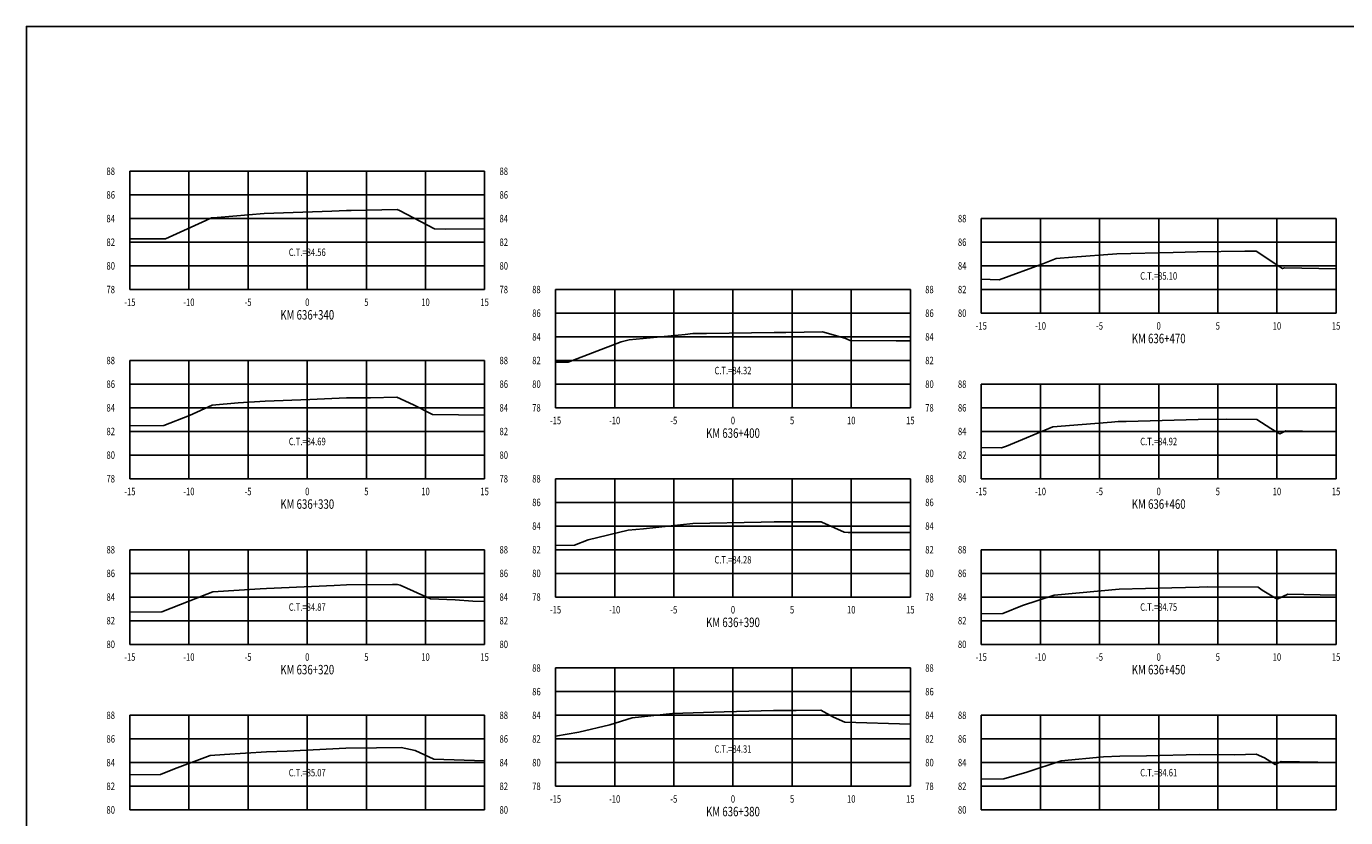
# Model space of a CAD drawing. Units: metres. Extents: x 0 to 199, y 0 to 125.
# Drawn here: x 0 to 112, y 58 to 125 of the extents above; entities that cross this region are included whole.
import ezdxf
from ezdxf.enums import TextEntityAlignment as Align

# ---------------------------------------------------------------- set-up
doc = ezdxf.new("R2010")
doc.units = ezdxf.units.M
doc.header["$LTSCALE"] = 6.35
doc.linetypes.add('HIDDEN', pattern=[0.375, 0.25, -0.125])
for name, color, linetype in [('C-SECT-ATXT', 7, 'Continuous'), ('C-SECT-CENTER', 7, 'Continuous'), ('C-SECT-EG', 7, 'HIDDEN'), ('C-SECT-GRID', 7, 'Continuous'), ('C-SECT-STA', 7, 'Continuous'), ('C-SECT-TXT', 7, 'Continuous'), ('C-SECT-TXT-EG', 7, 'Continuous'), ('Sec Marco', 7, 'Continuous'), ('Section', 7, 'Continuous')]:
    doc.layers.add(name, color=color, linetype=linetype)
doc.styles.add('ROMANS', font='ROMANS', dxfattribs={"width": 0.75})
doc.styles.get("Standard").update_dxf_attribs({"font": 'ARIAL.TTF'})

msp = doc.modelspace()

# ---------------------------------------------------------------- linework, layer by layer
at = {"layer": 'C-SECT-CENTER', "color": 122, "linetype": 'Continuous', "flags": 128}
for points in [[(23.75, 102.5), (23.75, 112.5)], [(95.75, 100.5), (95.75, 108.5)], [(59.75, 92.5), (59.75, 102.5)], [(23.75, 86.5), (23.75, 96.5)], [(95.75, 86.5), (95.75, 94.5)], [(59.75, 76.5), (59.75, 86.5)], [(23.75, 72.5), (23.75, 80.5)], [(95.75, 72.5), (95.75, 80.5)], [(59.75, 60.5), (59.75, 70.5)], [(23.75, 58.5), (23.75, 66.5)], [(95.75, 58.5), (95.75, 66.5)]]:
    msp.add_lwpolyline(points, dxfattribs=at)
at = {"layer": 'C-SECT-EG', "color": 32, "linetype": 'Continuous', "flags": 128}
for points in [[(8.75, 106.8), (11.77, 106.8), (15.17, 108.34), (15.64, 108.56), (16.14, 108.58), (20.11, 108.92), (25.83, 109.14), (27.08, 109.18), (27.46, 109.19), (31.34, 109.27), (31.54, 109.17), (34.5, 107.64), (35.42, 107.61), (38.75, 107.63)], [(80.75, 103.37), (82.25, 103.33), (85.96, 104.66), (87.07, 105.12), (88.47, 105.23), (92.22, 105.51), (96.97, 105.64), (99.01, 105.69), (103.04, 105.74), (104, 105.73), (106, 104.41), (106.22, 104.27), (106.38, 104.34), (110.75, 104.26)], [(44.75, 96.35), (45.82, 96.36), (50.29, 98.07), (50.97, 98.24), (55.71, 98.7), (56.37, 98.77), (57.52, 98.79), (63.24, 98.87), (64.21, 98.87), (67.31, 98.93), (69.22, 98.38), (69.66, 98.18), (73.56, 98.17), (74.75, 98.15)], [(8.75, 90.98), (11.62, 91.01), (13.78, 91.85), (15.71, 92.72), (17.91, 92.91), (20.19, 93.06), (23.98, 93.2), (27.08, 93.33), (29.09, 93.35), (31.33, 93.4), (32.73, 92.76), (34.34, 91.93), (38.75, 91.89)], [(80.75, 89.15), (82.46, 89.11), (82.88, 89.26), (86.8, 90.88), (91.77, 91.29), (92.31, 91.33), (93, 91.35), (99.08, 91.51), (101.45, 91.54), (104.06, 91.52), (105.24, 90.75), (105.98, 90.29), (106.5, 90.54), (110.75, 90.46)], [(44.75, 80.86), (46.34, 80.89), (47.5, 81.33), (50.89, 82.14), (52.19, 82.27), (56.37, 82.71), (62.14, 82.83), (63.24, 82.86), (67.14, 82.86), (67.21, 82.86), (67.26, 82.84), (69.14, 81.98), (69.5, 81.97), (74.75, 81.95)], [(8.75, 75.22), (11.46, 75.25), (15.27, 76.73), (15.78, 76.93), (19.76, 77.18), (20.31, 77.22), (26.04, 77.47), (27.06, 77.52), (30.96, 77.56), (31.38, 77.56), (31.62, 77.51), (34.18, 76.34), (36.27, 76.27), (37.74, 76.14), (38.75, 76.13)], [(80.75, 75.09), (82.58, 75.1), (84.23, 75.79), (86.92, 76.67), (89.05, 76.85), (92.4, 77.17), (96.85, 77.27), (99.18, 77.34), (99.9, 77.35), (104.17, 77.32), (104.51, 77.09), (105.78, 76.31), (106.66, 76.73), (110.75, 76.66)], [(44.75, 64.73), (46.71, 65.06), (49.35, 65.69), (51.24, 66.29), (54.64, 66.65), (56.38, 66.72), (59, 66.79), (63.18, 66.9), (65.1, 66.9), (67.17, 66.94), (68.26, 66.35), (69.22, 65.91), (74.75, 65.74)], [(8.75, 61.47), (11.33, 61.5), (12.53, 61.96), (15.54, 63.11), (16.76, 63.19), (20.31, 63.41), (22.04, 63.48), (27, 63.73), (29.6, 63.76), (31.68, 63.77), (32.88, 63.53), (34.46, 62.8), (38.75, 62.65)], [(80.75, 61.11), (82.65, 61.12), (84.61, 61.7), (87.49, 62.65), (91.09, 62.98), (92.46, 63.04), (94.71, 63.08), (99.21, 63.19), (102.2, 63.17), (103.98, 63.22), (104.69, 62.89), (105.61, 62.33), (106.12, 62.58), (110.75, 62.5)]]:
    msp.add_lwpolyline(points, dxfattribs=at)
at = {"layer": 'C-SECT-GRID', "color": 8, "flags": 128}
for points in [[(8.75, 112.5), (38.75, 112.5)], [(8.75, 102.5), (8.75, 112.5)], [(13.75, 102.5), (13.75, 112.5)], [(18.75, 102.5), (18.75, 112.5)], [(23.75, 102.5), (23.75, 112.5)], [(28.75, 102.5), (28.75, 112.5)], [(33.75, 102.5), (33.75, 112.5)], [(38.75, 102.5), (38.75, 112.5)], [(8.75, 110.5), (38.75, 110.5)], [(8.75, 108.5), (38.75, 108.5)], [(80.75, 108.5), (110.75, 108.5)], [(80.75, 100.5), (80.75, 108.5)], [(85.75, 100.5), (85.75, 108.5)], [(90.75, 100.5), (90.75, 108.5)], [(95.75, 100.5), (95.75, 108.5)], [(100.75, 100.5), (100.75, 108.5)], [(105.75, 100.5), (105.75, 108.5)], [(110.75, 100.5), (110.75, 108.5)], [(8.75, 106.5), (38.75, 106.5)], [(80.75, 106.5), (110.75, 106.5)], [(8.75, 104.5), (38.75, 104.5)], [(80.75, 104.5), (110.75, 104.5)], [(8.75, 102.5), (38.75, 102.5)], [(44.75, 102.5), (74.75, 102.5)], [(44.75, 92.5), (44.75, 102.5)], [(49.75, 92.5), (49.75, 102.5)], [(54.75, 92.5), (54.75, 102.5)], [(59.75, 92.5), (59.75, 102.5)], [(64.75, 92.5), (64.75, 102.5)], [(69.75, 92.5), (69.75, 102.5)], [(74.75, 92.5), (74.75, 102.5)], [(80.75, 102.5), (110.75, 102.5)], [(44.75, 100.5), (74.75, 100.5)], [(80.75, 100.5), (110.75, 100.5)], [(44.75, 98.5), (74.75, 98.5)], [(8.75, 96.5), (38.75, 96.5)], [(8.75, 86.5), (8.75, 96.5)], [(13.75, 86.5), (13.75, 96.5)], [(18.75, 86.5), (18.75, 96.5)], [(23.75, 86.5), (23.75, 96.5)], [(28.75, 86.5), (28.75, 96.5)], [(33.75, 86.5), (33.75, 96.5)], [(38.75, 86.5), (38.75, 96.5)], [(44.75, 96.5), (74.75, 96.5)], [(8.75, 94.5), (38.75, 94.5)], [(44.75, 94.5), (74.75, 94.5)], [(80.75, 94.5), (110.75, 94.5)], [(80.75, 86.5), (80.75, 94.5)], [(85.75, 86.5), (85.75, 94.5)], [(90.75, 86.5), (90.75, 94.5)], [(95.75, 86.5), (95.75, 94.5)], [(100.75, 86.5), (100.75, 94.5)], [(105.75, 86.5), (105.75, 94.5)], [(110.75, 86.5), (110.75, 94.5)], [(8.75, 92.5), (38.75, 92.5)], [(44.75, 92.5), (74.75, 92.5)], [(80.75, 92.5), (110.75, 92.5)], [(8.75, 90.5), (38.75, 90.5)], [(80.75, 90.5), (110.75, 90.5)], [(8.75, 88.5), (38.75, 88.5)], [(80.75, 88.5), (110.75, 88.5)], [(8.75, 86.5), (38.75, 86.5)], [(44.75, 86.5), (74.75, 86.5)], [(44.75, 76.5), (44.75, 86.5)], [(49.75, 76.5), (49.75, 86.5)], [(54.75, 76.5), (54.75, 86.5)], [(59.75, 76.5), (59.75, 86.5)], [(64.75, 76.5), (64.75, 86.5)], [(69.75, 76.5), (69.75, 86.5)], [(74.75, 76.5), (74.75, 86.5)], [(80.75, 86.5), (110.75, 86.5)], [(44.75, 84.5), (74.75, 84.5)], [(44.75, 82.5), (74.75, 82.5)], [(8.75, 80.5), (38.75, 80.5)], [(8.75, 72.5), (8.75, 80.5)], [(13.75, 72.5), (13.75, 80.5)], [(18.75, 72.5), (18.75, 80.5)], [(23.75, 72.5), (23.75, 80.5)], [(28.75, 72.5), (28.75, 80.5)], [(33.75, 72.5), (33.75, 80.5)], [(38.75, 72.5), (38.75, 80.5)], [(44.75, 80.5), (74.75, 80.5)], [(80.75, 80.5), (110.75, 80.5)], [(80.75, 72.5), (80.75, 80.5)], [(85.75, 72.5), (85.75, 80.5)], [(90.75, 72.5), (90.75, 80.5)], [(95.75, 72.5), (95.75, 80.5)], [(100.75, 72.5), (100.75, 80.5)], [(105.75, 72.5), (105.75, 80.5)], [(110.75, 72.5), (110.75, 80.5)], [(8.75, 78.5), (38.75, 78.5)], [(44.75, 78.5), (74.75, 78.5)], [(80.75, 78.5), (110.75, 78.5)], [(8.75, 76.5), (38.75, 76.5)], [(44.75, 76.5), (74.75, 76.5)], [(80.75, 76.5), (110.75, 76.5)], [(8.75, 74.5), (38.75, 74.5)], [(80.75, 74.5), (110.75, 74.5)], [(8.75, 72.5), (38.75, 72.5)], [(80.75, 72.5), (110.75, 72.5)], [(44.75, 70.5), (74.75, 70.5)], [(44.75, 60.5), (44.75, 70.5)], [(49.75, 60.5), (49.75, 70.5)], [(54.75, 60.5), (54.75, 70.5)], [(59.75, 60.5), (59.75, 70.5)], [(64.75, 60.5), (64.75, 70.5)], [(69.75, 60.5), (69.75, 70.5)], [(74.75, 60.5), (74.75, 70.5)], [(44.75, 68.5), (74.75, 68.5)], [(8.75, 66.5), (38.75, 66.5)], [(8.75, 58.5), (8.75, 66.5)], [(13.75, 58.5), (13.75, 66.5)], [(18.75, 58.5), (18.75, 66.5)], [(23.75, 58.5), (23.75, 66.5)], [(28.75, 58.5), (28.75, 66.5)], [(33.75, 58.5), (33.75, 66.5)], [(38.75, 58.5), (38.75, 66.5)], [(44.75, 66.5), (74.75, 66.5)], [(80.75, 66.5), (110.75, 66.5)], [(80.75, 58.5), (80.75, 66.5)], [(85.75, 58.5), (85.75, 66.5)], [(90.75, 58.5), (90.75, 66.5)], [(95.75, 58.5), (95.75, 66.5)], [(100.75, 58.5), (100.75, 66.5)], [(105.75, 58.5), (105.75, 66.5)], [(110.75, 58.5), (110.75, 66.5)], [(8.75, 64.5), (38.75, 64.5)], [(44.75, 64.5), (74.75, 64.5)], [(80.75, 64.5), (110.75, 64.5)], [(8.75, 62.5), (38.75, 62.5)], [(44.75, 62.5), (74.75, 62.5)], [(80.75, 62.5), (110.75, 62.5)], [(8.75, 60.5), (38.75, 60.5)], [(44.75, 60.5), (74.75, 60.5)], [(80.75, 60.5), (110.75, 60.5)], [(8.75, 58.5), (38.75, 58.5)], [(80.75, 58.5), (110.75, 58.5)]]:
    msp.add_lwpolyline(points, dxfattribs=at)
at = {"layer": 'Sec Marco', "color": 8, "linetype": 'Continuous', "flags": 128}
msp.add_lwpolyline([(0, 0), (199, 0), (199, 124.75), (0, 124.75), (0, 0)], dxfattribs=at)

# ---------------------------------------------------------------- texts
at = {"layer": 'C-SECT-ATXT', "style": 'ROMANS', "width": 0.75}
for s, p in [('88', (7.49, 112.5)), ('86', (7.49, 110.5)), ('84', (7.49, 108.5)), ('88', (79.49, 108.5)), ('82', (7.49, 106.5)), ('86', (79.49, 106.5)), ('80', (7.49, 104.5)), ('84', (79.49, 104.5)), ('78', (7.49, 102.5)), ('88', (43.49, 102.5)), ('82', (79.49, 102.5)), ('86', (43.49, 100.5)), ('80', (79.49, 100.5)), ('84', (43.49, 98.5)), ('88', (7.49, 96.5)), ('82', (43.49, 96.5)), ('86', (7.49, 94.5)), ('80', (43.49, 94.5)), ('88', (79.49, 94.5)), ('84', (7.49, 92.5)), ('78', (43.49, 92.5)), ('86', (79.49, 92.5)), ('82', (7.49, 90.5)), ('84', (79.49, 90.5)), ('80', (7.49, 88.5)), ('82', (79.49, 88.5)), ('78', (7.49, 86.5)), ('88', (43.49, 86.5)), ('80', (79.49, 86.5)), ('86', (43.49, 84.5)), ('84', (43.49, 82.5)), ('88', (7.49, 80.5)), ('82', (43.49, 80.5)), ('88', (79.49, 80.5)), ('86', (7.49, 78.5)), ('80', (43.49, 78.5)), ('86', (79.49, 78.5)), ('84', (7.49, 76.5)), ('78', (43.49, 76.5)), ('84', (79.49, 76.5)), ('82', (7.49, 74.5)), ('82', (79.49, 74.5)), ('80', (7.49, 72.5)), ('80', (79.49, 72.5)), ('88', (43.49, 70.5)), ('86', (43.49, 68.5)), ('88', (7.49, 66.5)), ('84', (43.49, 66.5)), ('88', (79.49, 66.5)), ('86', (7.49, 64.5)), ('82', (43.49, 64.5)), ('86', (79.49, 64.5)), ('84', (7.49, 62.5)), ('80', (43.49, 62.5)), ('84', (79.49, 62.5)), ('82', (7.49, 60.5)), ('78', (43.49, 60.5)), ('82', (79.49, 60.5)), ('80', (7.49, 58.5)), ('80', (79.49, 58.5))]:
    msp.add_text(s, height=0.63, dxfattribs=at).set_placement(p, align=Align.MIDDLE_RIGHT)
at = {"layer": 'C-SECT-STA', "color": 3, "style": 'ROMANS', "width": 0.75}
for s, p in [('KM 636+340', (23.75, 99.96)), ('KM 636+470', (95.75, 97.96)), ('KM 636+400', (59.75, 89.96)), ('KM 636+330', (23.75, 83.96)), ('KM 636+460', (95.75, 83.96)), ('KM 636+390', (59.75, 73.96)), ('KM 636+320', (23.75, 69.96)), ('KM 636+450', (95.75, 69.96)), ('KM 636+380', (59.75, 57.96))]:
    msp.add_text(s, height=0.8, dxfattribs=at).set_placement(p, align=Align.CENTER)
at = {"layer": 'C-SECT-TXT', "style": 'ROMANS', "width": 0.75}
for s, p in [('88', (40.01, 112.5)), ('86', (40.01, 110.5)), ('84', (40.01, 108.5)), ('82', (40.01, 106.5)), ('80', (40.01, 104.5)), ('78', (40.01, 102.5)), ('88', (76.01, 102.5)), ('86', (76.01, 100.5)), ('84', (76.01, 98.5)), ('88', (40.01, 96.5)), ('82', (76.01, 96.5)), ('86', (40.01, 94.5)), ('80', (76.01, 94.5)), ('84', (40.01, 92.5)), ('78', (76.01, 92.5)), ('82', (40.01, 90.5)), ('80', (40.01, 88.5)), ('78', (40.01, 86.5)), ('88', (76.01, 86.5)), ('86', (76.01, 84.5)), ('84', (76.01, 82.5)), ('88', (40.01, 80.5)), ('82', (76.01, 80.5)), ('86', (40.01, 78.5)), ('80', (76.01, 78.5)), ('84', (40.01, 76.5)), ('78', (76.01, 76.5)), ('82', (40.01, 74.5)), ('80', (40.01, 72.5)), ('88', (76.01, 70.5)), ('86', (76.01, 68.5)), ('88', (40.01, 66.5)), ('84', (76.01, 66.5)), ('86', (40.01, 64.5)), ('82', (76.01, 64.5)), ('84', (40.01, 62.5)), ('80', (76.01, 62.5)), ('82', (40.01, 60.5)), ('78', (76.01, 60.5)), ('80', (40.01, 58.5))]:
    msp.add_text(s, height=0.63, dxfattribs=at).set_placement(p, align=Align.MIDDLE_LEFT)
for s, p in [('-15', (8.75, 101.74)), ('-10', (13.75, 101.74)), ('-5', (18.75, 101.74)), ('0', (23.75, 101.74)), ('5', (28.75, 101.74)), ('10', (33.75, 101.74)), ('15', (38.75, 101.74)), ('-15', (80.75, 99.74)), ('-10', (85.75, 99.74)), ('-5', (90.75, 99.74)), ('0', (95.75, 99.74)), ('5', (100.75, 99.74)), ('10', (105.75, 99.74)), ('15', (110.75, 99.74)), ('-15', (44.75, 91.74)), ('-10', (49.75, 91.74)), ('-5', (54.75, 91.74)), ('0', (59.75, 91.74)), ('5', (64.75, 91.74)), ('10', (69.75, 91.74)), ('15', (74.75, 91.74)), ('-15', (8.75, 85.74)), ('-10', (13.75, 85.74)), ('-5', (18.75, 85.74)), ('0', (23.75, 85.74)), ('5', (28.75, 85.74)), ('10', (33.75, 85.74)), ('15', (38.75, 85.74)), ('-15', (80.75, 85.74)), ('-10', (85.75, 85.74)), ('-5', (90.75, 85.74)), ('0', (95.75, 85.74)), ('5', (100.75, 85.74)), ('10', (105.75, 85.74)), ('15', (110.75, 85.74)), ('-15', (44.75, 75.74)), ('-10', (49.75, 75.74)), ('-5', (54.75, 75.74)), ('0', (59.75, 75.74)), ('5', (64.75, 75.74)), ('10', (69.75, 75.74)), ('15', (74.75, 75.74)), ('-15', (8.75, 71.74)), ('-10', (13.75, 71.74)), ('-5', (18.75, 71.74)), ('0', (23.75, 71.74)), ('5', (28.75, 71.74)), ('10', (33.75, 71.74)), ('15', (38.75, 71.74)), ('-15', (80.75, 71.74)), ('-10', (85.75, 71.74)), ('-5', (90.75, 71.74)), ('0', (95.75, 71.74)), ('5', (100.75, 71.74)), ('10', (105.75, 71.74)), ('15', (110.75, 71.74)), ('-15', (44.75, 59.74)), ('-10', (49.75, 59.74)), ('-5', (54.75, 59.74)), ('0', (59.75, 59.74)), ('5', (64.75, 59.74)), ('10', (69.75, 59.74)), ('15', (74.75, 59.74))]:
    msp.add_text(s, height=0.63, dxfattribs=at).set_placement(p, align=Align.TOP_CENTER)
at = {"layer": 'C-SECT-TXT-EG', "style": 'ROMANS', "width": 0.75}
for s, p in [('C.T.=84.56', (23.75, 105.65)), ('C.T.=85.10', (95.75, 103.65)), ('C.T.=84.32', (59.75, 95.65)), ('C.T.=84.69', (23.75, 89.65)), ('C.T.=84.92', (95.75, 89.65)), ('C.T.=84.28', (59.75, 79.65)), ('C.T.=84.87', (23.75, 75.65)), ('C.T.=84.75', (95.75, 75.65)), ('C.T.=84.31', (59.75, 63.65)), ('C.T.=85.07', (23.75, 61.65)), ('C.T.=84.61', (95.75, 61.65))]:
    msp.add_text(s, height=0.63, rotation=360, dxfattribs=at).set_placement(p, align=Align.MIDDLE_CENTER)
at = {"layer": 'Section', "color": 0}
for p in [(8.75, 102.5), (80.75, 100.5), (44.75, 92.5), (8.75, 86.5), (80.75, 86.5), (44.75, 76.5), (8.75, 72.5), (80.75, 72.5), (44.75, 60.5), (8.75, 58.5), (80.75, 58.5)]:
    msp.add_text('-', height=0.0001, rotation=53.1301, dxfattribs=at).set_placement(p, align=Align.MIDDLE_CENTER)

doc.saveas('drawing.dxf')
